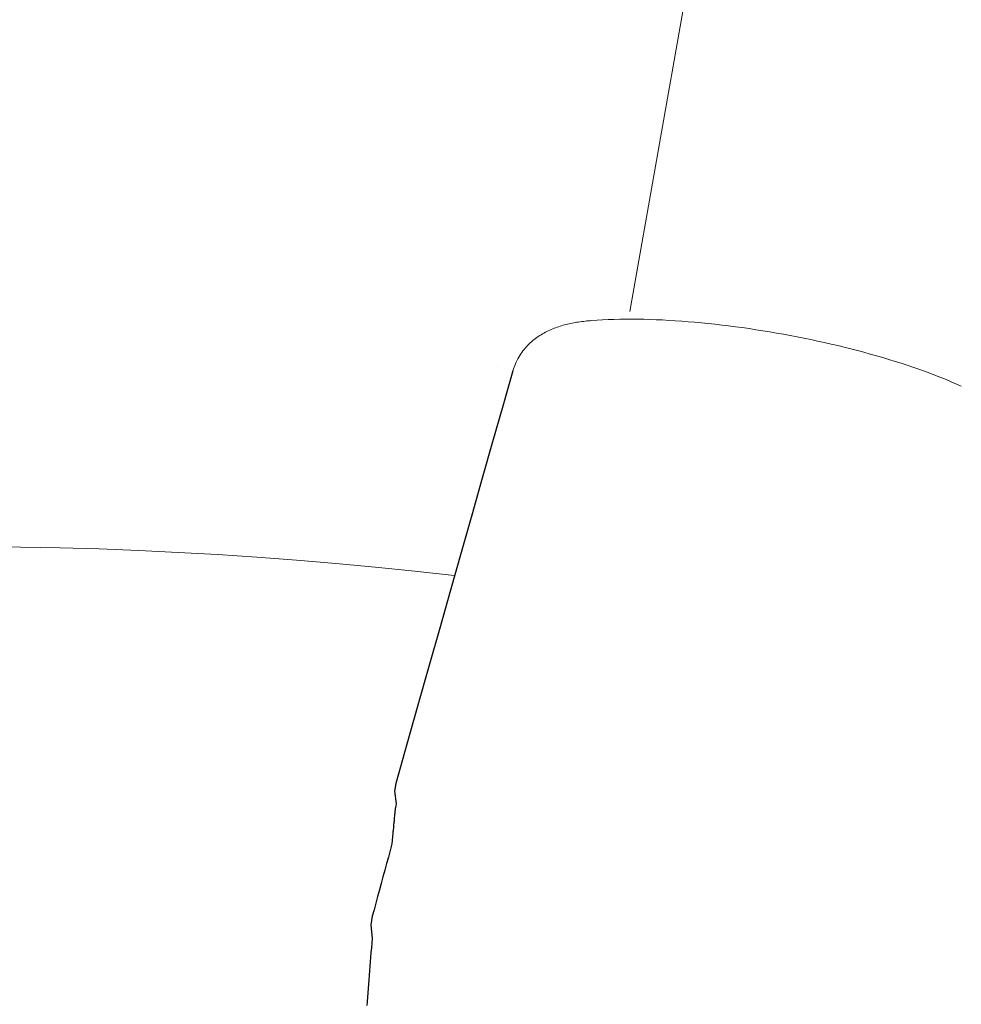
# Model space of a CAD drawing. Extents: x 5574 to 6004, y -5558 to -5167.
# Drawn here: x 5851 to 5855, y -5300 to -5296 of the extents above; entities that cross this region are included whole.
import ezdxf

# ---------------------------------------------------------------- set-up
doc = ezdxf.new("R2010")
doc.units = 0
doc.header["$MEASUREMENT"] = 0
doc.layers.get('0').update_dxf_attribs({"color": 5, "linetype": 'CONTINUOUS'})
doc.layers.add('PHASE-1', color=6, linetype='CONTINUOUS')

# ---------------------------------------------------------------- blocks, each defined once
blk = doc.blocks.new('23691600')
for p, q in [((7.673, -10.6759), (7.6571, -10.665)), ((7.6891, -10.687), (7.673, -10.6759)), ((7.7053, -10.6981), (7.6891, -10.687)), ((7.7218, -10.7094), (7.7053, -10.6981)), ((7.7383, -10.7208), (7.7218, -10.7094)), ((7.755, -10.7323), (7.7383, -10.7208)), ((7.7719, -10.7439), (7.755, -10.7323)), ((7.7889, -10.7557), (7.7719, -10.7439)), ((7.8061, -10.7675), (7.7889, -10.7557)), ((7.8233, -10.7795), (7.8061, -10.7675)), ((7.8407, -10.7915), (7.8233, -10.7795)), ((7.8583, -10.8037), (7.8407, -10.7915)), ((7.8759, -10.8159), (7.8583, -10.8037)), ((7.8937, -10.8282), (7.8759, -10.8159)), ((7.9115, -10.8406), (7.8937, -10.8282)), ((7.9688, -10.8665), (7.9115, -10.8406)), ((7.9992, -10.8921), (7.9688, -10.8665)), ((8.0213, -10.9142), (7.9992, -10.8921)), ((8.0434, -10.9364), (8.0213, -10.9142)), ((8.0654, -10.9586), (8.0434, -10.9364)), ((8.0875, -10.9808), (8.0654, -10.9586)), ((8.1096, -11.003), (8.0875, -10.9808)), ((8.1317, -11.0252), (8.1096, -11.003)), ((8.1538, -11.0474), (8.1317, -11.0252)), ((8.1759, -11.0696), (8.1538, -11.0474)), ((8.1979, -11.0918), (8.1759, -11.0696)), ((8.22, -11.114), (8.1979, -11.0918)), ((8.2421, -11.1361), (8.22, -11.114)), ((8.2466, -11.1393), (8.2421, -11.1361)), ((8.2511, -11.1425), (8.2466, -11.1393)), ((8.2556, -11.1457), (8.2511, -11.1425)), ((8.2601, -11.1489), (8.2556, -11.1457)), ((8.2646, -11.1521), (8.2601, -11.1489)), ((8.2692, -11.1553), (8.2646, -11.1521)), ((8.2737, -11.1585), (8.2692, -11.1553)), ((8.2782, -11.1617), (8.2737, -11.1585)), ((8.2828, -11.1649), (8.2782, -11.1617)), ((8.2873, -11.1681), (8.2828, -11.1649)), ((8.2918, -11.1714), (8.2873, -11.1681)), ((8.2964, -11.1746), (8.2918, -11.1714)), ((8.3009, -11.1778), (8.2964, -11.1746)), ((8.3055, -11.181), (8.3009, -11.1778)), ((8.31, -11.1842), (8.3055, -11.181)), ((8.3146, -11.1874), (8.31, -11.1842)), ((8.3191, -11.1906), (8.3146, -11.1874)), ((8.3237, -11.1939), (8.3191, -11.1906)), ((8.3282, -11.1971), (8.3237, -11.1939)), ((8.3328, -11.2003), (8.3282, -11.1971)), ((8.3373, -11.2035), (8.3328, -11.2003)), ((8.3419, -11.2067), (8.3373, -11.2035)), ((8.3464, -11.2099), (8.3419, -11.2067)), ((8.3471, -11.2104), (8.3464, -11.2099)), ((8.3478, -11.2109), (8.3471, -11.2104)), ((8.3481, -11.2111), (8.3478, -11.2109)), ((8.3485, -11.2113), (8.3481, -11.2111)), ((8.3488, -11.2116), (8.3485, -11.2113)), ((8.3491, -11.2118), (8.3488, -11.2116)), ((8.3495, -11.2121), (8.3491, -11.2118)), ((8.3498, -11.2123), (8.3495, -11.2121)), ((8.3502, -11.2125), (8.3498, -11.2123)), ((8.3505, -11.2128), (8.3502, -11.2125)), ((8.3508, -11.213), (8.3505, -11.2128)), ((8.3512, -11.2133), (8.3508, -11.213)), ((8.3515, -11.2135), (8.3512, -11.2133)), ((8.3518, -11.2137), (8.3515, -11.2135)), ((8.3522, -11.214), (8.3518, -11.2137)), ((8.3525, -11.2142), (8.3522, -11.214)), ((8.3528, -11.2144), (8.3525, -11.2142)), ((8.3532, -11.2147), (8.3528, -11.2144)), ((8.3535, -11.2149), (8.3532, -11.2147)), ((8.3538, -11.2152), (8.3535, -11.2149)), ((8.3542, -11.2154), (8.3538, -11.2152)), ((8.3545, -11.2156), (8.3542, -11.2154)), ((8.3548, -11.2159), (8.3545, -11.2156)), ((8.3551, -11.2161), (8.3548, -11.2159)), ((8.3555, -11.2163), (8.3551, -11.2161)), ((8.3558, -11.2166), (8.3555, -11.2163)), ((8.3561, -11.2168), (8.3558, -11.2166)), ((8.3564, -11.217), (8.3561, -11.2168)), ((8.3568, -11.2172), (8.3564, -11.217)), ((8.3571, -11.2175), (8.3568, -11.2172)), ((8.3574, -11.2177), (8.3571, -11.2175)), ((8.3577, -11.2179), (8.3574, -11.2177)), ((8.358, -11.2182), (8.3577, -11.2179)), ((8.3583, -11.2184), (8.358, -11.2182)), ((8.3587, -11.2186), (8.3583, -11.2184)), ((8.359, -11.2188), (8.3587, -11.2186)), ((8.3593, -11.2191), (8.359, -11.2188)), ((8.3596, -11.2193), (8.3593, -11.2191)), ((8.3599, -11.2195), (8.3596, -11.2193)), ((8.3602, -11.2197), (8.3599, -11.2195)), ((8.3605, -11.2199), (8.3602, -11.2197)), ((8.3608, -11.2202), (8.3605, -11.2199)), ((8.361, -11.2203), (8.3608, -11.2202)), ((8.3611, -11.2204), (8.361, -11.2203)), ((8.3613, -11.2205), (8.3611, -11.2204)), ((8.3614, -11.2206), (8.3613, -11.2205)), ((8.3616, -11.2207), (8.3614, -11.2206)), ((8.3617, -11.2208), (8.3616, -11.2207)), ((8.3619, -11.2209), (8.3617, -11.2208)), ((8.362, -11.221), (8.3619, -11.2209)), ((8.3622, -11.2211), (8.362, -11.221)), ((8.3623, -11.2212), (8.3622, -11.2211)), ((8.3625, -11.2214), (8.3623, -11.2212)), ((8.3626, -11.2215), (8.3625, -11.2214)), ((8.3628, -11.2216), (8.3626, -11.2215)), ((8.3629, -11.2217), (8.3628, -11.2216)), ((8.363, -11.2218), (8.3629, -11.2217)), ((8.3632, -11.2219), (8.363, -11.2218)), ((8.3633, -11.222), (8.3632, -11.2219)), ((8.3635, -11.2221), (8.3633, -11.222)), ((8.3636, -11.2222), (8.3635, -11.2221)), ((8.3638, -11.2223), (8.3636, -11.2222)), ((8.3639, -11.2224), (8.3638, -11.2223)), ((8.3641, -11.2225), (8.3639, -11.2224)), ((8.3642, -11.2226), (8.3641, -11.2225)), ((8.3643, -11.2227), (8.3642, -11.2226)), ((8.3645, -11.2228), (8.3643, -11.2227)), ((8.3646, -11.2229), (8.3645, -11.2228)), ((8.3648, -11.223), (8.3646, -11.2229)), ((8.3649, -11.2231), (8.3648, -11.223)), ((8.3651, -11.2232), (8.3649, -11.2231)), ((8.3652, -11.2233), (8.3651, -11.2232)), ((8.3653, -11.2234), (8.3652, -11.2233)), ((8.3655, -11.2235), (8.3653, -11.2234)), ((8.3656, -11.2236), (8.3655, -11.2235)), ((8.3657, -11.2237), (8.3656, -11.2236)), ((8.3659, -11.2238), (8.3657, -11.2237)), ((8.366, -11.2239), (8.3659, -11.2238)), ((8.3662, -11.224), (8.366, -11.2239)), ((8.3663, -11.2241), (8.3662, -11.224)), ((8.3664, -11.2242), (8.3663, -11.2241)), ((8.3666, -11.2243), (8.3664, -11.2242)), ((8.3667, -11.2244), (8.3666, -11.2243)), ((8.3668, -11.2245), (8.3667, -11.2244)), ((8.367, -11.2246), (8.3668, -11.2245)), ((8.3671, -11.2247), (8.367, -11.2246)), ((8.3672, -11.2248), (8.3671, -11.2247)), ((8.3674, -11.2249), (8.3672, -11.2248)), ((8.3675, -11.225), (8.3674, -11.2249)), ((8.3676, -11.2251), (8.3675, -11.225)), ((8.3677, -11.2252), (8.3676, -11.2251)), ((8.3679, -11.2253), (8.3677, -11.2252)), ((8.368, -11.2254), (8.3679, -11.2253)), ((8.3681, -11.2255), (8.368, -11.2254)), ((8.3683, -11.2256), (8.3681, -11.2255)), ((8.3684, -11.2257), (8.3683, -11.2256)), ((8.3685, -11.2258), (8.3684, -11.2257)), ((8.3686, -11.2259), (8.3685, -11.2258)), ((8.3688, -11.2259), (8.3686, -11.2259)), ((8.3689, -11.226), (8.3688, -11.2259)), ((8.369, -11.2261), (8.3689, -11.226)), ((8.3691, -11.2262), (8.369, -11.2261)), ((8.3692, -11.2263), (8.3691, -11.2262)), ((8.3694, -11.2264), (8.3692, -11.2263)), ((8.3695, -11.2265), (8.3694, -11.2264)), ((8.3696, -11.2266), (8.3695, -11.2265)), ((8.3697, -11.2267), (8.3696, -11.2266)), ((8.3698, -11.2267), (8.3697, -11.2267)), ((8.37, -11.2268), (8.3698, -11.2267)), ((8.3701, -11.2269), (8.37, -11.2268)), ((8.3702, -11.227), (8.3701, -11.2269)), ((8.3703, -11.2271), (8.3702, -11.227)), ((8.3704, -11.2272), (8.3703, -11.2271)), ((8.3705, -11.2273), (8.3704, -11.2272)), ((8.3707, -11.2273), (8.3705, -11.2273)), ((8.3708, -11.2274), (8.3707, -11.2273)), ((8.3709, -11.2275), (8.3708, -11.2274)), ((8.371, -11.2276), (8.3709, -11.2275)), ((8.3711, -11.2277), (8.371, -11.2276)), ((8.3712, -11.2278), (8.3711, -11.2277)), ((8.3713, -11.2278), (8.3712, -11.2278)), ((8.3714, -11.2279), (8.3713, -11.2278)), ((8.3715, -11.228), (8.3714, -11.2279)), ((8.3716, -11.2281), (8.3715, -11.228)), ((8.3717, -11.2282), (8.3716, -11.2281)), ((8.3719, -11.2282), (8.3717, -11.2282)), ((8.372, -11.2283), (8.3719, -11.2282)), ((8.3721, -11.2284), (8.372, -11.2283)), ((8.3722, -11.2285), (8.3721, -11.2284)), ((8.3723, -11.2285), (8.3722, -11.2285)), ((8.3724, -11.2286), (8.3723, -11.2285)), ((8.3725, -11.2287), (8.3724, -11.2286)), ((8.3726, -11.2288), (8.3725, -11.2287)), ((8.3727, -11.2288), (8.3726, -11.2288)), ((8.3728, -11.2289), (8.3727, -11.2288)), ((8.3729, -11.229), (8.3728, -11.2289)), ((8.373, -11.2291), (8.3729, -11.229)), ((8.3731, -11.2291), (8.373, -11.2291)), ((8.3732, -11.2292), (8.3731, -11.2291)), ((8.3733, -11.2293), (8.3732, -11.2292)), ((8.3733, -11.2294), (8.3733, -11.2293)), ((8.3734, -11.2294), (8.3733, -11.2294)), ((8.3735, -11.2295), (8.3734, -11.2294)), ((8.3736, -11.2296), (8.3735, -11.2295)), ((8.3737, -11.2296), (8.3736, -11.2296)), ((8.3738, -11.2297), (8.3737, -11.2296)), ((8.3739, -11.2298), (8.3738, -11.2297)), ((8.374, -11.2298), (8.3739, -11.2298)), ((8.3741, -11.2299), (8.374, -11.2298)), ((8.3742, -11.23), (8.3741, -11.2299)), ((8.3743, -11.23), (8.3742, -11.23)), ((8.3743, -11.2301), (8.3743, -11.23)), ((8.3744, -11.2302), (8.3743, -11.2301)), ((8.3745, -11.2302), (8.3744, -11.2302)), ((8.3746, -11.2303), (8.3745, -11.2302)), ((8.3747, -11.2304), (8.3746, -11.2303)), ((8.3748, -11.2304), (8.3747, -11.2304)), ((8.3748, -11.2305), (8.3748, -11.2304)), ((8.3749, -11.2306), (8.3748, -11.2305)), ((8.375, -11.2306), (8.3749, -11.2306)), ((8.3751, -11.2307), (8.375, -11.2306)), ((8.3752, -11.2307), (8.3751, -11.2307)), ((8.3752, -11.2308), (8.3752, -11.2307)), ((8.3753, -11.2309), (8.3752, -11.2308)), ((8.3754, -11.2309), (8.3753, -11.2309)), ((8.3755, -11.231), (8.3754, -11.2309)), ((8.3756, -11.2311), (8.3755, -11.231)), ((8.3755, -11.231), (8.3755, -11.231)), ((8.3757, -11.2311), (8.3756, -11.2311)), ((8.3758, -11.2312), (8.3757, -11.2311)), ((8.3758, -11.2313), (8.3758, -11.2312)), ((8.3759, -11.2313), (8.3758, -11.2313)), ((8.376, -11.2314), (8.3759, -11.2313)), ((8.3761, -11.2314), (8.376, -11.2314)), ((8.3761, -11.2315), (8.3761, -11.2314)), ((8.3762, -11.2315), (8.3761, -11.2315)), ((8.3763, -11.2316), (8.3762, -11.2315)), ((8.3764, -11.2317), (8.3763, -11.2316)), ((8.3763, -11.2316), (8.3763, -11.2316)), ((8.3765, -11.2317), (8.3764, -11.2317)), ((8.3765, -11.2318), (8.3765, -11.2317)), ((8.3766, -11.2318), (8.3765, -11.2318)), ((8.3766, -11.2319), (8.3766, -11.2318)), ((8.3767, -11.2319), (8.3766, -11.2319)), ((8.3768, -11.232), (8.3767, -11.2319)), ((8.3769, -11.2321), (8.3768, -11.232)), ((8.3768, -11.232), (8.3768, -11.232)), ((8.377, -11.2322), (8.3769, -11.2321)), ((8.3769, -11.2321), (8.3769, -11.2321)), ((8.3771, -11.2322), (8.377, -11.2322)), ((8.3771, -11.2323), (8.3771, -11.2322)), ((8.3772, -11.2323), (8.3771, -11.2323)), ((8.3773, -11.2324), (8.3772, -11.2323)), ((8.3772, -11.2323), (8.3772, -11.2323)), ((8.3774, -11.2325), (8.3773, -11.2324)), ((8.3773, -11.2324), (8.3773, -11.2324)), ((8.3775, -11.2325), (8.3774, -11.2325)), ((8.3774, -11.2325), (8.3774, -11.2325)), ((8.3775, -11.2326), (8.3775, -11.2325)), ((8.3776, -11.2326), (8.3775, -11.2326)), ((8.3776, -11.2327), (8.3776, -11.2326)), ((8.3777, -11.2327), (8.3776, -11.2327)), ((8.3778, -11.2328), (8.3777, -11.2327)), ((8.3777, -11.2327), (8.3777, -11.2327)), ((8.3779, -11.2329), (8.3778, -11.2328)), ((8.3778, -11.2328), (8.3778, -11.2328)), ((8.3778, -11.2328), (8.3778, -11.2328)), ((8.378, -11.233), (8.3779, -11.2329)), ((8.3779, -11.2329), (8.3779, -11.2329)), ((8.3913, -11.2442), (8.378, -11.233)), ((8.378, -11.233), (8.378, -11.233)), ((8.4457, -11.2678), (8.3913, -11.2442)), ((8.4736, -11.2911), (8.4457, -11.2678)), ((8.6038, -11.4249), (8.4736, -11.2911)), ((8.7334, -11.5581), (8.6038, -11.4249)), ((8.8621, -11.6904), (8.7334, -11.5581)), ((8.9899, -11.8217), (8.8621, -11.6904)), ((9.1166, -11.952), (8.9899, -11.8217)), ((9.242, -12.081), (9.1166, -11.952)), ((9.366, -12.2087), (9.242, -12.081)), ((9.4885, -12.3349), (9.366, -12.2087)), ((9.6092, -12.4595), (9.4885, -12.3349)), ((9.7282, -12.5824), (9.6092, -12.4595)), ((9.8452, -12.7034), (9.7282, -12.5824))]:
    blk.add_line(p, q)
at = {"linetype": 'Continuous', "lineweight": 0}
for p, q in [((9.8988, -12.6511), (9.8987, -12.6511)), ((9.8987, -12.6511), (9.8987, -12.6511)), ((9.8988, -12.6512), (9.8988, -12.6511)), ((9.8988, -12.6511), (9.8988, -12.6511)), ((9.8988, -12.6511), (9.8988, -12.6511)), ((9.8988, -12.6511), (9.8988, -12.6511)), ((9.8988, -12.6512), (9.8988, -12.6512)), ((9.8988, -12.6512), (9.8988, -12.6512)), ((9.8988, -12.6512), (9.8988, -12.6512)), ((9.8988, -12.6512), (9.8988, -12.6512)), ((9.8988, -12.6512), (9.8988, -12.6512)), ((9.8452, -12.7034), (9.8511, -12.7097)), ((9.8511, -12.7097), (9.8568, -12.7162)), ((9.8568, -12.7162), (9.8622, -12.7229)), ((9.8622, -12.7229), (9.8675, -12.7297)), ((9.8675, -12.7297), (9.8725, -12.7367)), ((9.8725, -12.7367), (9.8773, -12.7438)), ((9.8773, -12.7438), (9.8819, -12.7511)), ((9.8819, -12.7511), (9.8863, -12.7584)), ((9.8863, -12.7584), (9.8904, -12.7659)), ((9.8904, -12.7659), (9.8943, -12.7735)), ((9.8943, -12.7735), (9.8979, -12.7811)), ((9.8979, -12.7811), (9.9012, -12.7888)), ((9.9012, -12.7888), (9.9043, -12.7965)), ((9.9043, -12.7965), (9.9072, -12.8043)), ((9.9072, -12.8043), (9.9098, -12.8121)), ((9.9098, -12.8121), (9.9122, -12.82)), ((9.9122, -12.82), (9.9143, -12.8279)), ((9.9143, -12.8279), (9.9163, -12.8358)), ((9.9163, -12.8358), (9.918, -12.8437)), ((9.918, -12.8437), (9.9195, -12.8516)), ((9.9195, -12.8516), (9.9207, -12.8595)), ((9.9207, -12.8595), (9.9218, -12.8673)), ((9.9218, -12.8673), (9.9227, -12.8751)), ((9.9227, -12.8751), (9.9233, -12.8828)), ((9.9233, -12.8828), (9.9238, -12.8905)), ((9.9239, -12.9208), (9.9236, -12.9283)), ((9.9238, -12.8905), (9.9241, -12.8982)), ((9.9241, -12.9133), (9.9239, -12.9208)), ((9.9241, -12.8982), (9.9242, -12.9058)), ((9.9242, -12.9058), (9.9241, -12.9133)), ((9.9184, -12.9719), (9.9172, -12.979)), ((9.9196, -12.9648), (9.9184, -12.9719)), ((9.9207, -12.9576), (9.9196, -12.9648)), ((9.9216, -12.9503), (9.9207, -12.9576)), ((9.9224, -12.943), (9.9216, -12.9503)), ((9.9231, -12.9357), (9.9224, -12.943)), ((9.9236, -12.9283), (9.9231, -12.9357)), ((9.9092, -13.014), (9.9073, -13.021)), ((9.911, -13.0071), (9.9092, -13.014)), ((9.9127, -13.0001), (9.911, -13.0071)), ((9.9143, -12.9931), (9.9127, -13.0001)), ((9.9158, -12.9861), (9.9143, -12.9931)), ((9.9172, -12.979), (9.9158, -12.9861)), ((9.8938, -13.0623), (9.8912, -13.0692)), ((9.8963, -13.0555), (9.8938, -13.0623)), ((9.8987, -13.0486), (9.8963, -13.0555)), ((9.9009, -13.0417), (9.8987, -13.0486)), ((9.9031, -13.0348), (9.9009, -13.0417)), ((9.9052, -13.0279), (9.9031, -13.0348)), ((9.9073, -13.021), (9.9052, -13.0279)), ((9.8771, -13.1038), (9.874, -13.1107)), ((9.8801, -13.0968), (9.8771, -13.1038)), ((9.883, -13.0899), (9.8801, -13.0968)), ((9.8858, -13.083), (9.883, -13.0899)), ((9.8886, -13.0761), (9.8858, -13.083)), ((9.8912, -13.0692), (9.8886, -13.0761)), ((9.8643, -13.1318), (9.8534, -13.1542)), ((9.8676, -13.1247), (9.8643, -13.1318)), ((9.8709, -13.1177), (9.8676, -13.1247)), ((9.874, -13.1107), (9.8709, -13.1177)), ((9.842, -13.1769), (9.8301, -13.1998)), ((9.8534, -13.1542), (9.842, -13.1769)), ((9.8178, -13.2229), (9.805, -13.2461)), ((9.8301, -13.1998), (9.8178, -13.2229)), ((9.7919, -13.2696), (9.7783, -13.2933)), ((9.805, -13.2461), (9.7919, -13.2696)), ((9.7642, -13.3171), (9.7498, -13.3411)), ((9.7783, -13.2933), (9.7642, -13.3171)), ((53.8413, -50.228), (9.8123, -13.3044)), ((9.735, -13.3653), (9.7197, -13.3896)), ((9.7498, -13.3411), (9.735, -13.3653)), ((9.7041, -13.4141), (9.6881, -13.4387)), ((9.7197, -13.3896), (9.7041, -13.4141)), ((9.6718, -13.4634), (9.655, -13.4882)), ((9.6881, -13.4387), (9.6718, -13.4634)), ((9.638, -13.5131), (9.6206, -13.5381)), ((9.655, -13.4882), (9.638, -13.5131)), ((9.6206, -13.5381), (9.6029, -13.5631)), ((9.5848, -13.5882), (9.5665, -13.6133)), ((9.6029, -13.5631), (9.5848, -13.5882)), ((9.5479, -13.6384), (9.529, -13.6635)), ((9.5665, -13.6133), (9.5479, -13.6384)), ((9.5099, -13.6886), (9.4905, -13.7137)), ((9.529, -13.6635), (9.5099, -13.6886)), ((9.4708, -13.7387), (9.451, -13.7636)), ((9.4905, -13.7137), (9.4708, -13.7387)), ((9.451, -13.7636), (9.4309, -13.7885)), ((9.4106, -13.8132), (9.3902, -13.8379)), ((9.4309, -13.7885), (9.4106, -13.8132)), ((9.3695, -13.8624), (9.3488, -13.8868)), ((9.3902, -13.8379), (9.3695, -13.8624)), ((9.3278, -13.911), (9.3068, -13.935)), ((9.3488, -13.8868), (9.3278, -13.911)), ((9.2856, -13.9588), (9.2643, -13.9824)), ((9.3068, -13.935), (9.2856, -13.9588)), ((9.2429, -14.0058), (9.2215, -14.029)), ((9.2643, -13.9824), (9.2429, -14.0058)), ((9.1999, -14.0519), (9.1784, -14.0745)), ((9.2215, -14.029), (9.1999, -14.0519)), ((9.1568, -14.0968), (9.1352, -14.1189)), ((9.1784, -14.0745), (9.1568, -14.0968)), ((9.1135, -14.1406), (9.0919, -14.162)), ((9.1352, -14.1189), (9.1135, -14.1406)), ((9.0703, -14.1831), (9.0487, -14.2038)), ((9.0919, -14.162), (9.0703, -14.1831)), ((9.0271, -14.2241), (9.0056, -14.2441)), ((9.0487, -14.2038), (9.0271, -14.2241)), ((8.9628, -14.2828), (8.9415, -14.3016)), ((8.9841, -14.2637), (8.9628, -14.2828)), ((9.0056, -14.2441), (8.9841, -14.2637)), ((8.9203, -14.3199), (8.8992, -14.3378)), ((8.9415, -14.3016), (8.9203, -14.3199)), ((8.8573, -14.3722), (8.8366, -14.3888)), ((8.8782, -14.3552), (8.8573, -14.3722)), ((8.8992, -14.3378), (8.8782, -14.3552)), ((8.8159, -14.4048), (8.7954, -14.4204)), ((8.8366, -14.3888), (8.8159, -14.4048)), ((8.775, -14.4355), (8.7548, -14.4501)), ((8.7954, -14.4204), (8.775, -14.4355))]:
    blk.add_line(p, q, dxfattribs=at)
at = {"linetype": 'Continuous', "lineweight": 0, "extrusion": (0, 0, -1)}
blk.add_arc((6.9333, -0.0356), 20.0581, 183.57287, 216.61625, dxfattribs=at)

msp = doc.modelspace()

# ---------------------------------------------------------------- block references
at = {"layer": 'PHASE-1', "rotation": 120}
msp.add_blockref('23691600', (5846.7846, -5312, 78), dxfattribs=at)

doc.saveas('drawing.dxf')
